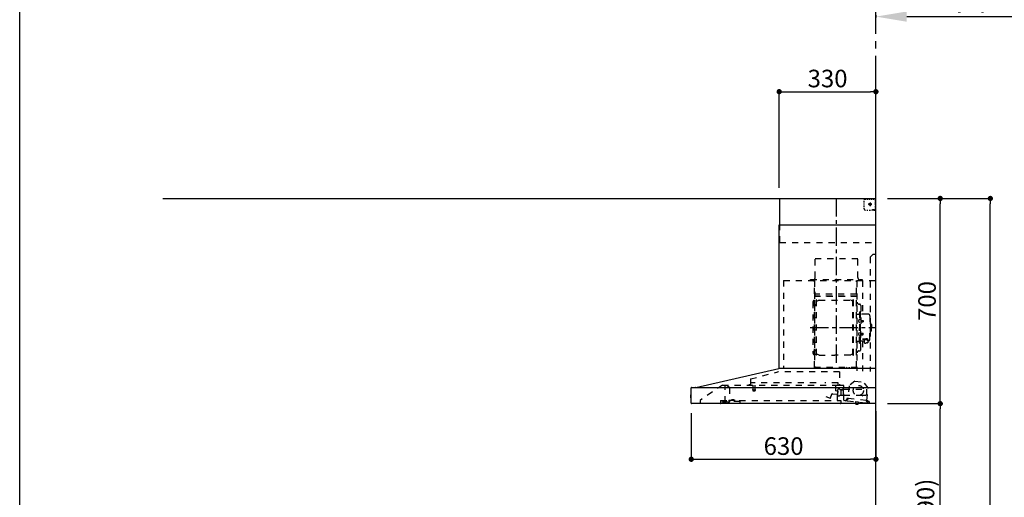
# Model space of a CAD drawing. Extents: x 28111 to 54233, y 210 to 8610.
# Drawn here: x 28111 to 31470, y 3415 to 5045 of the extents above; entities that cross this region are included whole.
import ezdxf

# ---------------------------------------------------------------- set-up
doc = ezdxf.new("R2010")
doc.units = 0
doc.header["$LTSCALE"] = 50
doc.header["$MEASUREMENT"] = 0
doc.linetypes.add('CENTER', pattern=[2, 1.25, -0.25, 0.25, -0.25])
doc.linetypes.add('STYLE_03', pattern=[0.416641, 0.208282, -0.208359])
doc.layers.get('0').update_dxf_attribs({"linetype": 'CONTINUOUS'})
for name, color, linetype in [('111-壁仕上', 3, 'CONTINUOUS'), ('150-機器', 8, 'CONTINUOUS'), ('166-寸法B', 11, 'CONTINUOUS'), ('190-図面外枠', 5, 'CONTINUOUS')]:
    doc.layers.add(name, color=color, linetype=linetype)
doc.styles.add('KH001', font='txt')
doc.dimstyles.new('KH1xx030', dxfattribs={"dimscale": 30, "dimtxt": 2, "dimasz": 0.6, "dimexe": 0.3, "dimexo": 1.2, "dimgap": 0.5, "dimtad": 3, "dimdec": 1, "dimdsep": 46, "dimlunit": 6, "dimtxsty": 'KH001', "dimblk": 'DOT', "dimcen": 1, "dimdle": 1, "dimclrd": 256, "dimclre": 256, "dimclrt": 256, "dimadec": 0, "dimazin": 0, "dimtfac": 1, "dimtdec": 1, "dimtix": 1, "dimtmove": 2, "dimatfit": 3, "dimldrblk": 'CLOSEDBLANK', "dimfxl": 1, "dimtolj": 1, "dimtzin": 0, "dimlwd": -1, "dimlwe": -1, "dimarcsym": 0})

# ---------------------------------------------------------------- blocks, each defined once
blk = doc.blocks.new('*D150')
at = {"layer": '166-寸法B', "transparency": 16777216}
for p, q in [((31031.9, 5060.1), (31031.9, 5052.4)), ((31136.9, 5055.4), (31751, 5055.4))]:
    blk.add_line(p, q, dxfattribs=at)
blk.add_solid([(31136.9, 5072.9), (31136.9, 5037.9), (31031.9, 5055.4)], dxfattribs=at)
at = {"layer": '166-寸法B', "transparency": 16777216, "insert": (31439.5, 5117.9), "char_height": 81, "attachment_point": 5, "style": 'KH001'}
blk.add_mtext('\\A1;基準位置 Ｂ', dxfattribs=at)
blk = doc.blocks.new('_ClosedBlank')
at = {"color": 0, "linetype": 'ByBlock', "lineweight": -2}
for p, q in [((-1, 0.167), (0, 0)), ((-1, 0.167), (-1, -0.167)), ((0, 0), (-1, -0.167))]:
    blk.add_line(p, q, dxfattribs=at)
blk = doc.blocks.new('_None')
blk = doc.blocks.new('_Dot')
at = {"color": 0, "linetype": 'ByBlock', "lineweight": -2}
blk.add_line((-0.5, 0), (-1, 0), dxfattribs=at)
at = {"color": 0, "linetype": 'ByBlock', "const_width": 0.5}
blk.add_lwpolyline([(-0.25, 0, 1), (0.25, 0, 1)], format="xyb", close=True, dxfattribs=at)
blk = doc.blocks.new('*D112')
at = {"layer": '166-寸法B', "transparency": 16777216}
for p, q in [((31071.4, 3735.1), (31260.2, 3735.1)), ((31251.2, 2913.1), (31251.2, 3717.1)), ((31067.9, 2895.1), (31260.2, 2895.1))]:
    blk.add_line(p, q, dxfattribs=at)
at = {"layer": '166-寸法B', "transparency": 16777216, "xscale": 18, "yscale": 18, "zscale": 18}
for p, rotation in [((31251.2, 3735.1), 90), ((31251.2, 2895.1), 270)]:
    blk.add_blockref('_Dot', p, dxfattribs=dict(at, rotation=rotation))
at = {"layer": '166-寸法B', "transparency": 16777216, "insert": (31201.2, 3315.1), "char_height": 60, "attachment_point": 5, "rotation": 90, "style": 'KH001'}
blk.add_mtext('\\A1;840(790)', dxfattribs=at)
blk = doc.blocks.new('*D113')
at = {"layer": '166-寸法B', "transparency": 16777216}
for p, q in [((31071.9, 4435.1), (31260.2, 4435.1)), ((31251.2, 3753.1), (31251.2, 4417.1)), ((31071.4, 3735.1), (31260.2, 3735.1))]:
    blk.add_line(p, q, dxfattribs=at)
at = {"layer": '166-寸法B', "transparency": 16777216, "xscale": 18, "yscale": 18, "zscale": 18}
for p, rotation in [((31251.2, 4435.1), 90), ((31251.2, 3735.1), 270)]:
    blk.add_blockref('_Dot', p, dxfattribs=dict(at, rotation=rotation))
at = {"layer": '166-寸法B', "transparency": 16777216, "insert": (31206.2, 4085.1), "char_height": 60, "attachment_point": 5, "rotation": 90, "style": 'KH001'}
blk.add_mtext('\\A1;700', dxfattribs=at)
blk = doc.blocks.new('*D114')
at = {"layer": '166-寸法B', "transparency": 16777216}
for p, q in [((31071.4, 4435.1), (31431.2, 4435.1)), ((31422.2, 2053.1), (31422.2, 4417.1)), ((31067.9, 2035.1), (31431.2, 2035.1))]:
    blk.add_line(p, q, dxfattribs=at)
at = {"layer": '166-寸法B', "transparency": 16777216, "xscale": 18, "yscale": 18, "zscale": 18}
for p, rotation in [((31422.2, 4435.1), 90), ((31422.2, 2035.1), 270)]:
    blk.add_blockref('_Dot', p, dxfattribs=dict(at, rotation=rotation))
at = {"layer": '166-寸法B', "transparency": 16777216, "insert": (31373.3, 3235.1), "char_height": 60, "attachment_point": 5, "rotation": 90, "style": 'KH001'}
blk.add_mtext('\\A1;2,400', dxfattribs=at)
blk = doc.blocks.new('*D151')
at = {"layer": '166-寸法B', "transparency": 16777216}
for p, q in [((30701.9, 4471.1), (30701.9, 4808.2)), ((31031.9, 4471.1), (31031.9, 4808.2)), ((30719.9, 4799.2), (31013.9, 4799.2))]:
    blk.add_line(p, q, dxfattribs=at)
at = {"layer": '166-寸法B', "transparency": 16777216, "xscale": 18, "yscale": 18, "zscale": 18, "rotation": 180}
blk.add_blockref('_Dot', (30701.9, 4799.2), dxfattribs=at)
at = {"layer": '166-寸法B', "transparency": 16777216, "xscale": 18, "yscale": 18, "zscale": 18}
blk.add_blockref('_Dot', (31031.9, 4799.2), dxfattribs=at)
at = {"layer": '166-寸法B', "transparency": 16777216, "insert": (30866.9, 4844.2), "char_height": 60, "attachment_point": 5, "style": 'KH001'}
blk.add_mtext('\\A1;330', dxfattribs=at)
blk = doc.blocks.new('*D152')
at = {"layer": '166-寸法B', "transparency": 16777216}
for p, q in [((30401.9, 3702.2), (30401.9, 3536.2)), ((31031.9, 3709.7), (31031.9, 3536.2)), ((30419.9, 3545.2), (31013.9, 3545.2))]:
    blk.add_line(p, q, dxfattribs=at)
at = {"layer": '166-寸法B', "transparency": 16777216, "xscale": 18, "yscale": 18, "zscale": 18, "rotation": 180}
blk.add_blockref('_Dot', (30401.9, 3545.2), dxfattribs=at)
at = {"layer": '166-寸法B', "transparency": 16777216, "xscale": 18, "yscale": 18, "zscale": 18}
blk.add_blockref('_Dot', (31031.9, 3545.2), dxfattribs=at)
at = {"layer": '166-寸法B', "transparency": 16777216, "insert": (30716.9, 3590.2), "char_height": 60, "attachment_point": 5, "style": 'KH001'}
blk.add_mtext('\\A1;630', dxfattribs=at)

msp = doc.modelspace()

# ---------------------------------------------------------------- linework, layer by layer
at = {"layer": '111-壁仕上', "color": 253, "linetype": 'CENTER', "ltscale": 2}
msp.add_line((31031.91, 4397.11), (31031.91, 5542.57), dxfattribs=at)
at = {"layer": '111-壁仕上', "ltscale": 2}
for p in [(28599.4, 4435.11), (31031.91, 2035.11)]:
    msp.add_line(p, (31031.91, 4435.11), dxfattribs=at)
at = {"layer": '150-機器', "color": 6, "linetype": 'Continuous'}
for p, q in [((30703.91, 4435.11), (31031.91, 4435.11)), ((30703.91, 4345.12), (30703.91, 4435.11)), ((31031.91, 3855.11), (31031.91, 4435.11)), ((30701.91, 3855.11), (30701.91, 4345.12)), ((30701.91, 4345.12), (31031.91, 4345.12)), ((30417.03, 3790.44), (30700.8, 3855.09)), ((31031.91, 3855.11), (30700.97, 3855.11)), ((31031.91, 3735.11), (31031.91, 3854.31)), ((30399.41, 3764.62), (30399.41, 3755.61)), ((30401.91, 3765.63), (30400.4, 3765.62)), ((30400.4, 3765.62), (30400.4, 3754.61)), ((30401.91, 3736.81), (30401.91, 3788.41)), ((30403.68, 3790.11), (31031.91, 3790.11)), ((30417.03, 3790.44), (30416.85, 3790.4)), ((30400.4, 3754.61), (30401.91, 3754.6)), ((31031.91, 3735.11), (30403.61, 3735.11))]:
    msp.add_line(p, q, dxfattribs=at)
at = {"layer": '150-機器', "color": 161, "linetype": 'CENTER'}
for p, q in [((30896.91, 3873.73), (30896.91, 4439.17)), ((30807.71, 3994.71), (31027.8, 3994.71))]:
    msp.add_line(p, q, dxfattribs=at)
at = {"layer": '150-機器', "color": 161, "linetype": 'STYLE_03', "ltscale": 2}
for p, q in [((31023.91, 4433.91), (31023.91, 4435.11)), ((30992.13, 4423.91), (30992.13, 4427.01)), ((30992.13, 4417.71), (30992.13, 4420.81)), ((30992.13, 4411.51), (30992.13, 4414.61)), ((30992.13, 4405.31), (30992.13, 4408.41)), ((30992.13, 4399.11), (30992.13, 4402.21)), ((30995.13, 4433.11), (30998.45, 4433.11)), ((31001.78, 4433.11), (31005.11, 4433.11)), ((31017.69, 4415.11), (31005.29, 4415.11)), ((31008.44, 4433.11), (31011.77, 4433.11)), ((31009.86, 4414.61), (31009.86, 4415.61)), ((31010.91, 4415.61), (31009.86, 4415.61)), ((31009.86, 4414.61), (31010.91, 4414.61)), ((31010.91, 4415.61), (31011.41, 4416.11)), ((31011.41, 4414.11), (31010.91, 4414.61)), ((31011.41, 4417.16), (31012.41, 4417.16)), ((31011.41, 4416.11), (31011.41, 4417.16)), ((31011.41, 4413.06), (31011.41, 4414.11)), ((31012.41, 4413.06), (31011.41, 4413.06)), ((31011.91, 4420.8), (31011.91, 4408.45)), ((31012.41, 4417.16), (31012.41, 4416.11)), ((31012.41, 4416.11), (31012.91, 4415.61)), ((31012.91, 4414.61), (31012.41, 4414.11)), ((31012.41, 4414.11), (31012.41, 4413.06)), ((31013.96, 4415.61), (31012.91, 4415.61)), ((31013.96, 4414.61), (31012.91, 4414.61)), ((31013.96, 4415.61), (31013.96, 4414.61)), ((31015.09, 4433.11), (31018.42, 4433.11)), ((31021.75, 4433.11), (31025.08, 4433.11)), ((31023.91, 4433.91), (31025.27, 4433.91)), ((31026.63, 4433.91), (31027.99, 4433.91)), ((31029.35, 4433.91), (31030.71, 4433.91)), ((31029.91, 4429.26), (31029.91, 4431.61)), ((31029.91, 4424.54), (31029.91, 4426.9)), ((31029.91, 4419.83), (31029.91, 4422.19)), ((31029.91, 4415.11), (31029.91, 4417.47)), ((31030.71, 4426.55), (31030.71, 4430.23)), ((31030.71, 4419.19), (31030.71, 4422.87)), ((31030.71, 4411.83), (31030.71, 4415.51)), ((31030.71, 4404.47), (31030.71, 4408.15)), ((31030.71, 4397.11), (31030.71, 4400.79)), ((31000.48, 4395.31), (31004.84, 4395.31)), ((31009.2, 4395.31), (31013.56, 4395.31)), ((31019.91, 4397.11), (31022.03, 4397.11)), ((31023.91, 4395.11), (31023.91, 4396.31)), ((31023.91, 4396.31), (31025.23, 4396.31)), ((31023.91, 4395.11), (31030.51, 4395.11)), ((31024.15, 4397.11), (31026.27, 4397.11)), ((31026.55, 4396.31), (31027.87, 4396.31)), ((31028.39, 4397.11), (31030.51, 4397.11)), ((31029.19, 4396.31), (31030.51, 4396.31)), ((31030.51, 4397.11), (31031.91, 4397.11)), ((31030.51, 4396.31), (31030.71, 4396.31)), ((31030.51, 4395.11), (31030.71, 4395.11)), ((31030.71, 4396.31), (31030.71, 4397.11)), ((30703.91, 4285.11), (30703.91, 4345.12)), ((30703.91, 4285.11), (31031.91, 4285.11)), ((31021.91, 4245.11), (31011.91, 4235.11)), ((31011.91, 4235.11), (31011.91, 3845.11)), ((31021.91, 4245.11), (31031.91, 4245.11)), ((30824.31, 4230.11), (30970.31, 4230.11)), ((30824.31, 4165.11), (30824.31, 4230.11)), ((30970.31, 4165.11), (30970.31, 4230.11)), ((30716.91, 4155.11), (30716.91, 3855.11)), ((30716.91, 4155.11), (31031.91, 4155.11)), ((30808.91, 4158.11), (30984.91, 4158.11)), ((30808.91, 4155.11), (30808.91, 4158.11)), ((30821.91, 3859.27), (30821.91, 4154.11)), ((30822.51, 4154.71), (30822.51, 3859.27)), ((30966.11, 3859.21), (30966.11, 4154.71)), ((30966.91, 4152.65), (30966.91, 3846.71)), ((30984.91, 4158.11), (30984.91, 4155.11)), ((30986.11, 4154.71), (30986.11, 4040.71)), ((30823.11, 4116.68), (30822.51, 4116.68)), ((30822.51, 4102.16), (30966.11, 4102.16)), ((30823.11, 4116.68), (30823.11, 4101.68)), ((30965.51, 4108.68), (30823.11, 4108.68)), ((30965.51, 4101.68), (30823.11, 4101.68)), ((30816.91, 4081.21), (30816.91, 3908.21)), ((30824.91, 4073.21), (30827.46, 4073.21)), ((30827.46, 3901.11), (30827.46, 4088.31)), ((30829.06, 4088.71), (30827.86, 4088.71)), ((30829.46, 3901.11), (30829.46, 4088.31)), ((30829.46, 4085.51), (30832.26, 4085.51)), ((30832.26, 4085.51), (30836.67, 4088.06)), ((30838.17, 4088.47), (30944.74, 4088.47)), ((30950.66, 4085.51), (30946.24, 4088.06)), ((30953.46, 4085.51), (30950.66, 4085.51)), ((30953.46, 3901.11), (30953.46, 4088.31)), ((30953.86, 4088.71), (30955.06, 4088.71)), ((30955.46, 3901.11), (30955.46, 4088.31)), ((30973.51, 4074.71), (30975.36, 4074.71)), ((30979.96, 4070.11), (30979.96, 3994.71)), ((30967.51, 4040.71), (30974.16, 4040.71)), ((30976.16, 4047.71), (30976.16, 3994.71)), ((30976.16, 4047.71), (30977.76, 4047.71)), ((30979.36, 4047.71), (30977.76, 4047.71)), ((30977.76, 4047.71), (30977.76, 3994.71)), ((31005.26, 4040.71), (30981.36, 4040.71)), ((31011.26, 4034.71), (31011.26, 3994.71)), ((30974.72, 4021.11), (30976.16, 4021.31)), ((30974.72, 4012.32), (30976.16, 4012.11)), ((30976.16, 4022.71), (30977.76, 4022.71)), ((30980.44, 4019.54), (30980.74, 4019.54)), ((30980.44, 4013.88), (30980.74, 4013.88)), ((30980.74, 4019.54), (30980.74, 4013.88)), ((30980.74, 4019.21), (30987.76, 4019.21)), ((30980.74, 4018.81), (30988.16, 4018.81)), ((30980.74, 4014.61), (30988.16, 4014.61)), ((30980.74, 4014.21), (30987.76, 4014.21)), ((30987.76, 4019.21), (30987.76, 4014.21)), ((30987.76, 4019.21), (30988.16, 4018.81)), ((30987.76, 4014.21), (30988.16, 4014.61)), ((30988.16, 4018.81), (30988.16, 4014.61)), ((31012.26, 4011.71), (31011.26, 4011.71)), ((31013.26, 4010.71), (31013.26, 3994.71)), ((31014.76, 4006.71), (31013.26, 4006.71)), ((31016.26, 4005.21), (31016.26, 3994.71)), ((30974.72, 3977.11), (30976.16, 3977.31)), ((30974.72, 3968.32), (30976.16, 3968.11)), ((30976.16, 3941.71), (30976.16, 3994.71)), ((30976.16, 3966.71), (30977.76, 3966.71)), ((30977.76, 3941.71), (30977.76, 3994.71)), ((30979.36, 3941.71), (30979.36, 3994.71)), ((30979.96, 3919.31), (30979.96, 3994.71)), ((30980.44, 3975.54), (30980.74, 3975.54)), ((30980.44, 3969.88), (30980.74, 3969.88)), ((30980.74, 3969.88), (30980.74, 3975.54)), ((30980.74, 3975.21), (30987.76, 3975.21)), ((30980.74, 3974.81), (30988.16, 3974.81)), ((30980.74, 3970.61), (30988.16, 3970.61)), ((30980.74, 3970.21), (30987.76, 3970.21)), ((30987.76, 3970.21), (30987.76, 3975.21)), ((30987.76, 3975.21), (30988.16, 3974.81)), ((30987.76, 3970.21), (30988.16, 3970.61)), ((30988.16, 3970.61), (30988.16, 3974.81)), ((31011.26, 3954.71), (31011.26, 3994.71)), ((31012.26, 3977.71), (31011.26, 3977.71)), ((31013.26, 3978.71), (31013.26, 3994.71)), ((31014.76, 3982.71), (31013.26, 3982.71)), ((31016.26, 3984.21), (31016.26, 3994.71)), ((30967.51, 3948.71), (30974.16, 3948.71)), ((30976.16, 3941.71), (30977.76, 3941.71)), ((30979.36, 3941.71), (30977.76, 3941.71)), ((30991.46, 3948.71), (30981.36, 3948.71)), ((30986.11, 3948.71), (30986.11, 3845.91)), ((30986.36, 3956.09), (30997.76, 3956.09)), ((30986.36, 3955.51), (30997.76, 3955.51)), ((30991.46, 3949.68), (30991.46, 3942.94)), ((30993.96, 3952.19), (30993.96, 3956.09)), ((30993.96, 3953.49), (30997.76, 3953.49)), ((30995.36, 3952.59), (30995.36, 3953.49)), ((30997.76, 3952.83), (30997.76, 3953.49)), ((31000.16, 3952.59), (31000.16, 3953.19)), ((31004.06, 3949.68), (31004.06, 3943.02)), ((31005.26, 3948.71), (31004.06, 3948.71)), ((30824.91, 3916.21), (30827.61, 3916.21)), ((30829.06, 3900.71), (30827.86, 3900.71)), ((30829.46, 3903.91), (30832.26, 3903.91)), ((30832.26, 3903.91), (30836.67, 3901.36)), ((30838.17, 3900.96), (30891.46, 3900.96)), ((30944.74, 3900.96), (30891.46, 3900.96)), ((30950.66, 3903.91), (30946.24, 3901.36)), ((30953.46, 3903.91), (30950.66, 3903.91)), ((30953.86, 3900.71), (30955.06, 3900.71)), ((30973.51, 3914.71), (30975.36, 3914.71)), ((30604.77, 3819.17), (30696.97, 3843.51)), ((30908.1, 3843.52), (30696.97, 3843.52)), ((30821.91, 3859.21), (30965.51, 3859.21)), ((30821.91, 3858.61), (30965.51, 3858.61)), ((30908.1, 3843.52), (30908.1, 3798.11)), ((30931.51, 3856.61), (30931.51, 3858.61)), ((30931.51, 3856.61), (30940.71, 3856.61)), ((30932.11, 3856.61), (30932.11, 3858.61)), ((30940.11, 3856.61), (30940.11, 3858.61)), ((30940.71, 3856.61), (30940.71, 3858.61)), ((30508.15, 3798.31), (30431.91, 3746.11)), ((30508.15, 3798.31), (30901.97, 3798.31)), ((30517.91, 3740.21), (30517.91, 3798.31)), ((30517.91, 3797.31), (30518.09, 3797.31)), ((30521.75, 3797.31), (30518.09, 3797.31)), ((30530.63, 3791.21), (30522.04, 3797.22)), ((30602.61, 3799.71), (30598.31, 3799.71)), ((30603.51, 3817.52), (30603.51, 3800.61)), ((30604.71, 3798.81), (30604.71, 3806.31)), ((30827.71, 3806.31), (30604.71, 3806.31)), ((30612.21, 3798.31), (30612.21, 3783.31)), ((30619.21, 3798.31), (30619.21, 3783.28)), ((30902.71, 3806.31), (30857.71, 3806.31)), ((30895.41, 3778.81), (30895.41, 3798.31)), ((30901.86, 3798.11), (30921.51, 3798.11)), ((30902.71, 3798.81), (30902.71, 3806.31)), ((30921.51, 3797.11), (30910.21, 3797.11)), ((30922.41, 3747.24), (30922.41, 3796.21)), ((30940.93, 3796.29), (30936.24, 3752.38)), ((30960.39, 3811.45), (30940.93, 3796.29)), ((30960.39, 3811.45), (30989.95, 3808.29)), ((31005.76, 3789.36), (30989.95, 3808.29)), ((30531.91, 3788.75), (30531.91, 3740.99)), ((30611.46, 3781.98), (30611.46, 3779.63)), ((30611.71, 3782.31), (30619.66, 3782.31)), ((30619.65, 3779.31), (30611.73, 3779.31)), ((30619.96, 3781.98), (30619.96, 3779.63)), ((30876.86, 3754.52), (30881.51, 3767.3)), ((30883.36, 3768.48), (30901.49, 3766.89)), ((30902.43, 3777.65), (30895.95, 3778.21)), ((30901.11, 3745.91), (30901.11, 3775.91)), ((30902.14, 3767.43), (30902.98, 3777)), ((30902.41, 3762.79), (30902.41, 3783.94)), ((30907.85, 3784.71), (30902.96, 3784.71)), ((30908.89, 3783.61), (30918.41, 3783.61)), ((30911.98, 3763.11), (30908.89, 3763.11)), ((30912.08, 3763.12), (30912.19, 3763.14)), ((30912.19, 3763.14), (30912.28, 3763.16)), ((30912.28, 3763.16), (30912.38, 3763.2)), ((30912.38, 3763.2), (30912.5, 3763.23)), ((30912.5, 3781.77), (30912.48, 3781.61)), ((30912.48, 3781.61), (30912.48, 3763.61)), ((30912.57, 3781.91), (30912.5, 3781.77)), ((30912.5, 3763.23), (30912.63, 3763.25)), ((30912.68, 3782.02), (30912.57, 3781.91)), ((30912.63, 3763.25), (30912.7, 3763.25)), ((30912.82, 3782.09), (30912.68, 3782.02)), ((30920.26, 3763.25), (30912.7, 3763.25)), ((30912.98, 3782.11), (30912.82, 3782.09)), ((30912.97, 3782.11), (30912.96, 3782.11)), ((30912.98, 3782.11), (30912.97, 3782.11)), ((30912.98, 3782.11), (30921.16, 3782.11)), ((30920.26, 3763.25), (30920.31, 3763.2)), ((30920.31, 3763.2), (30920.35, 3763.14)), ((30920.35, 3763.14), (30920.39, 3763.05)), ((30920.39, 3763.05), (30920.4, 3762.95)), ((30920.4, 3762.95), (30920.41, 3762.91)), ((30920.41, 3785.61), (30920.41, 3789.61)), ((30920.41, 3762.61), (30920.41, 3762.91)), ((30921.66, 3782.61), (30921.66, 3791.09)), ((30921.66, 3784.11), (31000.91, 3784.11)), ((30921.66, 3761.61), (30921.66, 3781.61)), ((30922.41, 3764.11), (30983.91, 3764.11)), ((30984.41, 3763.61), (30984.41, 3762.11)), ((30985.91, 3762.11), (30985.91, 3763.61)), ((30986.41, 3764.11), (30996.41, 3764.11)), ((31001.07, 3745.46), (31005.76, 3789.36)), ((31001.41, 3769.11), (31001.41, 3783.61)), ((30431.91, 3746.11), (30431.91, 3735.11)), ((30501.91, 3745.31), (30501.91, 3736.51)), ((30501.91, 3745.31), (30530.31, 3745.31)), ((30512.21, 3743.01), (30507.91, 3741.41)), ((30507.91, 3740.11), (30507.91, 3741.41)), ((30507.91, 3740.11), (30521.81, 3740.11)), ((30509.91, 3738.41), (30517.31, 3738.41)), ((30512.21, 3743.01), (30521.81, 3743.01)), ((30517.91, 3741.21), (30519.11, 3741.21)), ((30522.91, 3741.21), (30519.11, 3741.21)), ((30519.11, 3740.21), (30519.11, 3741.21)), ((30521.81, 3743.41), (30521.81, 3745.31)), ((30521.81, 3743.31), (30521.81, 3740.11)), ((30529.27, 3739.09), (30522.91, 3741.21)), ((30530.31, 3746.81), (30530.31, 3742.11)), ((30530.31, 3746.81), (30566.31, 3746.81)), ((30568.31, 3742.11), (30530.31, 3742.11)), ((30539.05, 3746.81), (30539.05, 3747.81)), ((30548.01, 3747.81), (30539.05, 3747.81)), ((30548.01, 3746.81), (30548.01, 3747.81)), ((30566.31, 3746.81), (30566.31, 3742.11)), ((30566.31, 3745.31), (30911.91, 3745.31)), ((30568.31, 3735.11), (30568.31, 3742.11)), ((30860.87, 3759.7), (30876.09, 3754.16)), ((30911.91, 3745.31), (30911.91, 3737.11)), ((30922.41, 3761.11), (30921.91, 3761.11)), ((30928.52, 3745.06), (30923.93, 3745.55)), ((30934.98, 3744.37), (30928.52, 3745.06)), ((30930.72, 3746.84), (30930.93, 3748.82)), ((30932.32, 3747.67), (30932.64, 3750.65)), ((30936.02, 3752.21), (30932.34, 3752.6)), ((30932.64, 3750.65), (30936.32, 3750.26)), ((30934.98, 3744.37), (30999.61, 3737.46)), ((30937.2, 3750.97), (30937.43, 3753.16)), ((30937.43, 3753.16), (30999.08, 3746.57)), ((30961.65, 3734.48), (30961.71, 3735.11)), ((30971.46, 3733.43), (30961.65, 3734.48)), ((30962.27, 3740.95), (30961.69, 3735.48)), ((30961.75, 3735.47), (30961.69, 3735.48)), ((30961.71, 3735.11), (30961.75, 3735.47)), ((30962.82, 3741.39), (30962.27, 3740.95)), ((30972.22, 3739.89), (30962.27, 3740.95)), ((30965.56, 3733.11), (30965.6, 3733.11)), ((30965.6, 3733.11), (30965.63, 3733.1)), ((30965.63, 3733.1), (30965.67, 3733.1)), ((30965.67, 3733.1), (30965.71, 3733.1)), ((30965.71, 3733.1), (30965.75, 3733.09)), ((30965.75, 3733.09), (30965.78, 3733.09)), ((30965.78, 3733.09), (30965.82, 3733.09)), ((30965.82, 3733.09), (30965.86, 3733.08)), ((30965.86, 3733.08), (30965.88, 3733.27)), ((30967.07, 3733.14), (30967.05, 3732.96)), ((30967.05, 3732.96), (30967.09, 3732.95)), ((30967.09, 3732.95), (30967.12, 3732.95)), ((30967.12, 3732.95), (30967.16, 3732.94)), ((30967.16, 3732.94), (30967.2, 3732.94)), ((30967.2, 3732.94), (30967.24, 3732.93)), ((30967.24, 3732.93), (30967.27, 3732.93)), ((30967.27, 3732.93), (30967.31, 3732.92)), ((30967.31, 3732.92), (30967.35, 3732.92)), ((30971.46, 3733.43), (30971.57, 3734.43)), ((30971.63, 3734.42), (30971.57, 3734.43)), ((30971.63, 3734.42), (30971.71, 3735.11)), ((30971.71, 3735.11), (30972.22, 3739.89)), ((30972.22, 3739.89), (30971.77, 3740.44)), ((30984.91, 3761.61), (30985.41, 3761.61)), ((30999.08, 3746.57), (30998.84, 3744.38)), ((30999.56, 3743.5), (31007.71, 3742.63)), ((31011.05, 3736.24), (30999.61, 3737.46)), ((31004.92, 3744.84), (31001.25, 3745.24)), ((31003.23, 3743.11), (31002.92, 3740.13)), ((31009.48, 3740.43), (31009.27, 3738.44))]:
    msp.add_line(p, q, dxfattribs=at)
for points in [[(31004.06, 3949.68, 0.1862468), (31003.58, 3950.89, 0.110078), (31002.21, 3951.91, 0.0670572), (31000.17, 3952.59, 0.0514412), (30997.76, 3952.83, 0.0499658), (30995.35, 3952.59, 0.0613555), (30993.3, 3951.91, 0.0955084), (30991.94, 3950.89, 0.1682582), (30991.46, 3949.68)], [(31004.05, 3949.79, 0.0584944), (31004.78, 3950.51, 0.1618914), (31005.36, 3952.05, 0.1766626), (31004.78, 3953.6, 0.1110709), (31003.13, 3954.91, 0.0701897), (31000.67, 3955.78, 0.0545844), (30997.76, 3956.09)], [(31005.34, 3951.76, 0.1388885), (31004.78, 3953.02, 0.1110709), (31003.13, 3954.33, 0.0701897), (31000.67, 3955.2, 0.0545844), (30997.76, 3955.51)], [(31002.26, 3951.88, 0.0812841), (31002.01, 3952.24, 0.1067257), (31001.01, 3952.9, 0.0605633), (30999.52, 3953.34, 0.0453328), (30997.76, 3953.49)]]:
    msp.add_lwpolyline(points, format="xyb", dxfattribs=at)
msp.add_lwpolyline([(30991.53, 3942.93), (30991.62, 3942.88), (30991.71, 3942.84), (30991.81, 3942.79), (30991.9, 3942.74), (30992, 3942.69), (30992.09, 3942.65), (30992.19, 3942.6), (30992.28, 3942.55), (30992.38, 3942.51), (30992.48, 3942.46), (30992.57, 3942.42), (30992.67, 3942.37), (30992.77, 3942.33), (30992.86, 3942.29), (30992.96, 3942.25), (30993.06, 3942.21), (30993.16, 3942.17), (30993.26, 3942.13), (30993.36, 3942.09), (30993.46, 3942.05), (30993.59, 3942.01), (30993.72, 3941.96), (30993.85, 3941.92), (30993.99, 3941.88), (30994.12, 3941.85), (30994.25, 3941.81), (30994.39, 3941.78), (30994.53, 3941.75), (30994.66, 3941.72), (30994.8, 3941.7), (30994.94, 3941.67), (30995.07, 3941.66), (30995.21, 3941.64), (30995.35, 3941.63), (30995.49, 3941.62), (30995.63, 3941.61), (30995.76, 3941.61), (30995.9, 3941.6), (30996.04, 3941.61), (30996.18, 3941.61), (30996.33, 3941.63), (30996.48, 3941.64), (30996.63, 3941.66), (30996.77, 3941.68), (30996.92, 3941.71), (30997.07, 3941.74), (30997.22, 3941.78), (30997.36, 3941.81), (30997.51, 3941.86), (30997.66, 3941.9), (30997.8, 3941.95), (30997.94, 3942), (30998.09, 3942.05), (30998.23, 3942.11), (30998.37, 3942.16), (30998.51, 3942.23), (30998.65, 3942.29), (30998.79, 3942.35), (30998.93, 3942.42), (30999.07, 3942.49), (30999.16, 3942.54), (30999.25, 3942.58), (30999.33, 3942.63), (30999.42, 3942.68), (30999.51, 3942.72), (30999.59, 3942.77), (30999.68, 3942.81), (30999.76, 3942.86), (30999.85, 3942.9), (30999.94, 3942.95), (31000.02, 3942.99), (31000.11, 3943.03), (31000.2, 3943.07), (31000.29, 3943.11), (31000.38, 3943.14), (31000.46, 3943.17), (31000.55, 3943.21), (31000.64, 3943.23), (31000.73, 3943.26), (31000.83, 3943.28), (31000.94, 3943.31), (31001.06, 3943.32), (31001.17, 3943.34), (31001.29, 3943.35), (31001.41, 3943.36), (31001.52, 3943.36), (31001.64, 3943.36), (31001.76, 3943.35), (31001.88, 3943.35), (31002, 3943.34), (31002.12, 3943.32), (31002.24, 3943.31), (31002.36, 3943.29), (31002.48, 3943.27), (31002.6, 3943.24), (31002.72, 3943.22), (31002.84, 3943.19), (31002.96, 3943.17), (31003.08, 3943.14), (31003.2, 3943.11), (31003.22, 3943.1), (31003.24, 3943.09), (31003.26, 3943.09), (31003.28, 3943.08), (31003.3, 3943.08), (31003.33, 3943.07), (31003.35, 3943.07), (31003.37, 3943.06), (31003.39, 3943.06), (31003.41, 3943.05), (31003.44, 3943.05), (31003.46, 3943.04), (31003.48, 3943.04), (31003.5, 3943.03), (31003.52, 3943.03), (31003.55, 3943.03), (31003.57, 3943.02), (31003.59, 3943.02), (31003.61, 3943.02), (31003.63, 3943.02), (31003.64, 3943.02), (31003.65, 3943.02), (31003.66, 3943.02), (31003.67, 3943.02), (31003.68, 3943.02), (31003.69, 3943.02), (31003.7, 3943.02), (31003.7, 3943.02), (31003.71, 3943.02), (31003.72, 3943.02), (31003.73, 3943.02), (31003.74, 3943.02), (31003.75, 3943.02), (31003.76, 3943.02), (31003.77, 3943.02), (31003.77, 3943.02), (31003.78, 3943.02), (31003.79, 3943.02), (31003.8, 3943.02), (31003.81, 3943.02)], dxfattribs=at)
for centre, radius in [((31011.91, 4415.11), 3.5), ((30971.96, 3779.89), 17.5)]:
    msp.add_circle(centre, radius, dxfattribs=at)
for centre, radius, start, end in [((30995.13, 4430.11), 3, 90, 180), ((31028.41, 4431.61), 1.5, 0, 90), ((30996.13, 4399.31), 4, 180, 270), ((31017.92, 4397.31), 2, 270, 354.28941), ((31030.71, 4396.31), 1.2, 270, 0), ((30814.31, 4165.11), 10, 315.573, 0), ((30980.31, 4165.11), 10, 180, 224.427), ((30823.11, 4102.28), 0.6, 180, 270), ((30824.91, 4081.21), 8, 124.0558, 270), ((30819.31, 4089.5), 2, 304.0558, 0), ((30827.86, 4088.31), 0.4, 90, 180), ((30829.06, 4088.31), 0.4, 0, 90), ((30838.17, 4085.47), 3, 90, 120), ((30944.74, 4085.47), 3, 60, 90), ((30953.86, 4088.31), 0.4, 90, 180), ((30955.06, 4088.31), 0.4, 0, 90), ((30973.51, 4080.71), 6, 180, 270), ((30975.36, 4070.11), 4.6, 0, 90), ((30974.16, 4042.71), 2, 270, 0), ((30981.36, 4042.71), 2, 180, 270), ((31005.26, 4034.71), 6, 0, 90), ((30984.86, 4016.71), 12, 164.5, 195.5), ((30974.86, 4019.51), 1.6, 95, 164.5), ((30974.86, 4013.91), 1.6, 195.5, 265), ((30980.44, 4020.02), 0.48, 180, 270), ((30980.44, 4013.4), 0.48, 90, 180), ((31012.26, 4010.71), 1, 0, 90), ((31014.76, 4005.21), 1.5, 0, 90), ((30984.86, 3972.71), 12, 164.5, 195.5), ((30974.86, 3975.51), 1.6, 95, 164.5), ((30974.86, 3969.91), 1.6, 195.5, 265), ((30980.44, 3976.02), 0.48, 180, 270), ((30980.44, 3969.4), 0.48, 90, 180), ((31012.26, 3978.71), 1, 270, 0), ((31014.76, 3984.21), 1.5, 270, 0), ((30974.16, 3946.71), 2, 0, 90), ((30981.36, 3946.71), 2, 90, 180), ((31005.26, 3954.71), 6, 270, 0), ((30824.91, 3908.21), 8, 90, 235.9442), ((30819.31, 3899.93), 2, 0, 55.9442), ((30827.86, 3901.11), 0.4, 180, 270), ((30829.06, 3901.11), 0.4, 270, 0), ((30838.17, 3903.96), 3, 240, 270), ((30944.74, 3903.96), 3, 270, 300), ((30953.86, 3901.11), 0.4, 180, 270), ((30955.06, 3901.11), 0.4, 270, 0), ((30973.51, 3908.71), 6, 90, 180), ((30975.36, 3919.31), 4.6, 270, 0), ((30700.97, 3854.31), 0.8, 90, 102.83559), ((30821.91, 3859.21), 0.6, 180, 270), ((30931.51, 3858.61), 0.6, 0, 90), ((30940.71, 3858.61), 0.6, 90, 180), ((30965.51, 3859.21), 0.6, 270, 0), ((31031.11, 3854.31), 0.8, 0, 90), ((30521.75, 3796.81), 0.5, 55.00798, 90), ((30602.61, 3800.61), 0.9, 270, 0), ((30605.21, 3817.52), 1.7, 104.7936, 180), ((30605.21, 3798.81), 0.5, 180, 270), ((30902.21, 3798.81), 0.5, 270, 0), ((30921.51, 3796.21), 0.9, 0, 90), ((30528.91, 3788.75), 3, 0, 55.00798), ((30611.96, 3781.98), 0.5, 120, 180), ((30611.96, 3779.63), 0.5, 180, 245.46652), ((30611.21, 3783.28), 1, 300, 360), ((30615.71, 3787.85), 9.53, 245.46652, 294.53348), ((30620.21, 3783.28), 1, 180, 240), ((30619.46, 3779.63), 0.5, 294.53348, 360), ((30619.46, 3781.98), 0.5, 0, 60), ((30883.2, 3766.68), 1.8, 85, 160), ((30896.01, 3778.81), 0.6, 180, 265), ((30901.54, 3767.49), 0.6, 265, 355), ((30902.91, 3783.94), 0.5, 140.28486, 180), ((30902.91, 3762.79), 0.5, 180, 219.71514), ((30902.38, 3777.05), 0.6, 355, 85), ((30905.41, 3781.86), 3.75, 130.64833, 140.28486), ((30905.41, 3764.86), 3.75, 219.71514, 320.28486), ((30905.41, 3781.86), 3.75, 39.71514, 49.35167), ((30907.91, 3783.94), 0.5, 9.98231, 39.71514), ((30907.91, 3762.79), 0.5, 320.28486, 350.01769), ((30908.89, 3784.11), 0.5, 189.97956, 270.00288), ((30908.89, 3762.61), 0.5, 90.00159, 170.01866), ((30911.98, 3763.61), 0.5, 270, 0), ((30918.41, 3785.61), 2, 270, 0), ((30921.91, 3789.61), 1.5, 90, 180), ((30921.91, 3762.61), 1.5, 180, 270), ((30921.16, 3782.61), 0.5, 270, 0), ((30921.16, 3781.61), 0.5, 0, 90), ((30983.91, 3763.61), 0.5, 0, 90), ((30986.41, 3763.61), 0.5, 90, 180), ((30996.41, 3769.11), 5, 270, 0), ((30999.91, 3783.61), 0.5, 90, 180), ((31000.91, 3783.61), 0.5, 0, 90), ((30503.11, 3736.51), 1.2, 180, 270), ((30517.31, 3740.21), 1.8, 270, 0), ((30529.91, 3740.99), 2, 251.56505, 0), ((30876.29, 3754.72), 0.6, 250, 340), ((30901.71, 3745.91), 0.6, 180, 270), ((30910.11, 3737.11), 1.8, 270, 0), ((30922.16, 3761.61), 0.5, 180, 270), ((30924.11, 3747.24), 1.7, 180, 263.9), ((30928.73, 3747.05), 2, 263.9, 353.9), ((30932.92, 3748.61), 2, 83.9, 173.9), ((30935.3, 3747.35), 3, 173.9, 263.9), ((30936.04, 3752.41), 0.2, 263.9, 353.9), ((30936.4, 3751.06), 0.8, 263.9, 353.9), ((30967.83, 3745.89), 12.98, 241.5427, 259.92264), ((30967.83, 3745.89), 12.77, 261.20634, 266.59366), ((30967.83, 3745.89), 12.98, 267.87736, 286.2573), ((30984.91, 3762.11), 0.5, 180, 270), ((30985.41, 3762.11), 0.5, 270, 0), ((30999.64, 3744.3), 0.8, 173.9, 263.9), ((30999.93, 3740.45), 3, 263.9, 353.9), ((31001.27, 3745.44), 0.2, 173.9, 263.9), ((31007.5, 3740.64), 2, 353.9, 83.9), ((31011.26, 3738.23), 2, 173.9, 263.9)]:
    msp.add_arc(centre, radius, start, end, dxfattribs=at)
at = {"layer": '150-機器', "color": 6, "linetype": 'Continuous'}
for centre, radius, start, end in [((30400.41, 3764.62), 1, 90.27283, 180), ((30403.61, 3788.41), 1.7, 90, 180), ((30417.21, 3788.84), 1.6, 102.83559, 127.08127), ((30400.41, 3755.61), 1, 180, 269.72717), ((30403.61, 3736.81), 1.7, 180, 270)]:
    msp.add_arc(centre, radius, start, end, dxfattribs=at)
at = {"layer": '190-図面外枠'}
msp.add_line((28110.56, 210.4), (28110.56, 8609.6), dxfattribs=at)

# ---------------------------------------------------------------- dimensions: what is measured, and where the dimension line sits
at = {"layer": '166-寸法B'}
dim = msp.add_linear_dim(base=(31742.04, 5055.39), p1=(31031.91, 5090.08), p2=(31742.04, 5054.86), angle=180, text='基準位置 Ｂ', dimstyle='KH1xx030', override={"dimtxt": 2.7, "dimasz": 3.5, "dimexe": 0.1, "dimexo": 1, "dimblk2": 'None', "dimsah": 1, "dimdle": 0.3, "dimse2": 1}, dxfattribs=at)
dim.commit()
dim.dimension.update_dxf_attribs({"geometry": '*D150', "text_midpoint": (31439.47, 5117.86)})
for base, p1, p2, picture, middle in [((31031.91, 4799.19), (30701.91, 4435.11), (31031.91, 4435.11), '*D151', (30866.91, 4844.19)), ((31031.91, 3545.16), (30401.91, 3738.21), (31031.91, 3745.69), '*D152', (30716.91, 3590.16))]:
    dim = msp.add_linear_dim(base=base, p1=p1, p2=p2, dimstyle='KH1xx030', dxfattribs=at)
    dim.commit()
    dim.dimension.update_dxf_attribs({"geometry": picture, "text_midpoint": middle})
dim = msp.add_linear_dim(base=(31422.15, 4435.11), p1=(31031.91, 2035.11), p2=(31035.36, 4435.11), angle=90, dimstyle='KH1xx030', dxfattribs=at)
dim.commit()
dim.dimension.update_dxf_attribs({"geometry": '*D114', "text_midpoint": (31373.34, 3235.11)})
for base, p1, p2, override, picture, middle in [((31251.18, 4435.11), (31035.36, 3735.11), (31035.91, 4435.11), {"dimpost": ''}, '*D113', (31206.18, 4085.11)), ((31251.18, 3735.11), (31031.91, 2895.11), (31035.36, 3735.11), {"dimpost": '(790)'}, '*D112', (31201.17, 3315.11))]:
    dim = msp.add_linear_dim(base=base, p1=p1, p2=p2, angle=90, dimstyle='KH1xx030', override=override, dxfattribs=at)
    dim.commit()
    dim.dimension.update_dxf_attribs({"geometry": picture, "text_midpoint": middle})

doc.saveas('drawing.dxf')
